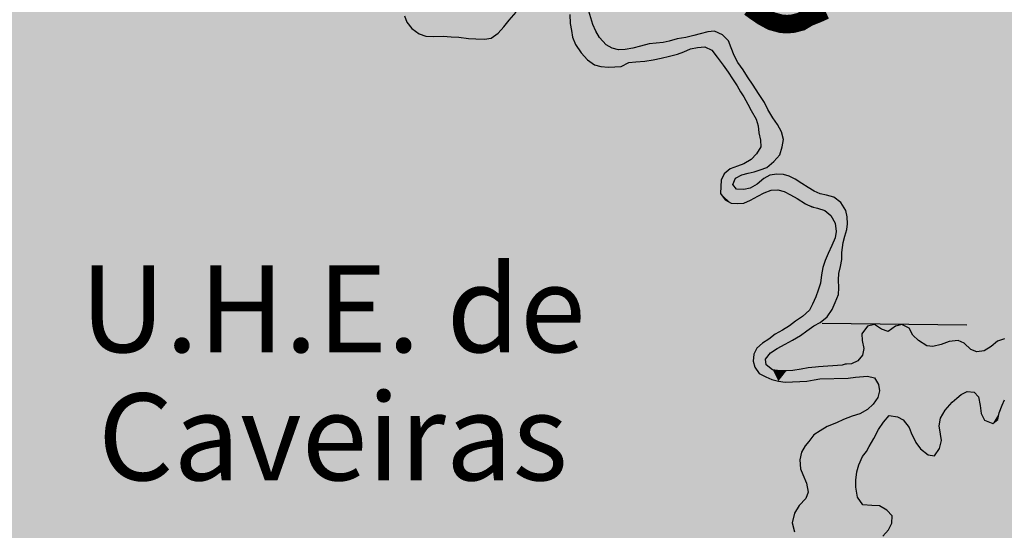
# Model space of a CAD drawing. Extents: x 0 to 1423, y 0 to 594.
# Drawn here: x 1210 to 1244, y 481 to 499 of the extents above; entities that cross this region are included whole.
import ezdxf

# ---------------------------------------------------------------- set-up
doc = ezdxf.new("R2010")
doc.units = 0
doc.header["$LTSCALE"] = 5
doc.header["$MEASUREMENT"] = 0
doc.linetypes.add('DASHDOTX2', pattern=[2, 1, -0.5, 0, -0.5])
doc.layers.get('0').update_dxf_attribs({"linetype": 'CONTINUOUS'})
for name, color, linetype in [('BASE-ESTPAV', 1, 'CONTINUOUS'), ('BASE-HRIO', 4, 'CONTINUOUS'), ('BASE-LT', 5, 'DASHDOTX2'), ('BASE-RIOS', 4, 'CONTINUOUS'), ('CAPAO', 254, 'CONTINUOUS'), ('LAGES', 121, 'CONTINUOUS')]:
    doc.layers.add(name, color=color, linetype=linetype)
doc.styles.add('REGUA120-15', font='romans.shx', dxfattribs={"oblique": 15, "height": 3})

# ---------------------------------------------------------------- blocks, each defined once
blk = doc.blocks.new('*U160', base_point=(329.879, 489.86))
at = {"color": 0}
for points in [[(484.297, 462.478), (363.848, 510.492), (323.151, 524.138), (323.118, 524.17)], [(484.297, 462.478), (323.151, 524.138), (323.178, 524.101)], [(484.297, 462.478), (323.178, 524.101), (323.198, 524.059)], [(323.198, 524.059), (323.21, 524.015), (419.788, 469.968), (403.607, 477.566)], [(484.297, 462.478), (323.198, 524.059), (419.965, 469.87), (419.788, 469.968)], [(323.21, 524.015), (326.005, 511.238), (403.607, 477.566)], [(484.297, 462.478), (394.753, 516.062), (363.848, 510.492)], [(326.005, 511.238), (326.159, 511.139), (403.275, 477.666), (402.93, 477.708)], [(326.005, 511.238), (403.275, 477.666), (403.607, 477.566)], [(326.159, 511.139), (326.294, 511.014), (402.93, 477.708)], [(326.294, 511.014), (326.405, 510.867), (402.93, 477.708), (383.003, 479.829)], [(326.405, 510.867), (326.488, 510.704), (383.003, 479.829)], [(326.488, 510.704), (326.542, 510.529), (383.003, 479.829), (334.184, 490.709)], [(334.184, 490.709), (335.694, 490.112), (378.732, 478.335)], [(334.184, 490.709), (378.732, 478.335), (382.431, 479.759)], [(334.184, 490.709), (382.431, 479.759), (382.714, 479.819)], [(334.184, 490.709), (382.714, 479.819), (383.003, 479.829)], [(335.694, 490.112), (337.077, 489.262), (366.544, 473.07)], [(335.694, 490.112), (366.544, 473.07), (378.732, 478.335)], [(337.077, 489.262), (337.841, 488.628), (366.544, 473.07)], [(337.841, 488.628), (347.952, 478.937), (359.303, 469.205)], [(337.841, 488.628), (359.303, 469.205), (366.544, 473.07)]]:
    blk.add_solid(points, dxfattribs=at)
blk = doc.blocks.new('*U157', base_point=(211.78, 369.647))
at = {"color": 0}
for points in [[(319.72, 471.592), (331.295, 490.578), (353.536, 472.602)], [(331.295, 490.578), (343.008, 483.087), (353.536, 472.602)]]:
    blk.add_solid(points, dxfattribs=at)
blk = doc.blocks.new('*U59', base_point=(362.597, 502.777))
at = {"color": 0}
for points in [[(362.928, 503.634), (362.778, 503.918), (361.958, 503.708), (362.681, 504.049)], [(363.09, 502.551), (363.123, 502.803), (361.958, 503.708), (362.928, 503.634)], [(363.09, 502.551), (361.958, 503.708), (362.058, 503.591)], [(363.09, 502.551), (362.058, 503.591), (362.268, 503.326)], [(363.123, 502.803), (363.105, 503.066), (362.928, 503.634), (363.056, 503.33)], [(363.09, 502.551), (362.268, 503.326), (362.478, 503.051)], [(362.478, 503.051), (362.597, 502.777), (363.164, 501.64)], [(362.478, 503.051), (363.164, 501.64), (363.084, 501.843)], [(362.478, 503.051), (363.084, 501.843), (363.076, 502.056)], [(363.076, 502.056), (363.09, 502.551), (362.478, 503.051)], [(362.597, 502.777), (362.676, 502.554), (363.164, 501.64)], [(362.676, 502.554), (362.694, 502.301), (362.914, 500.793)], [(362.676, 502.554), (362.914, 500.793), (363.164, 501.64)], [(363.076, 502.056), (363.088, 502.328), (363.09, 502.551)], [(362.694, 502.301), (362.691, 502.008), (362.914, 500.793)], [(362.691, 502.008), (362.669, 501.756), (362.647, 501.493)], [(362.691, 502.008), (362.647, 501.493), (362.914, 500.793)], [(362.647, 501.493), (362.665, 501.24), (362.914, 500.793), (362.744, 501.017)], [(362.914, 500.793), (363.354, 501.437), (363.164, 501.64)], [(362.914, 500.793), (363.606, 501.313), (363.354, 501.437)], [(362.914, 500.793), (363.613, 500.527), (363.606, 501.313), (363.828, 501.261)], [(363.613, 500.527), (363.919, 501.26), (363.828, 501.261)], [(362.914, 500.793), (363.165, 500.609), (363.613, 500.527), (363.397, 500.536)]]:
    blk.add_solid(points, dxfattribs=at)
blk = doc.blocks.new('*U11', base_point=(376.375, 482.771))
at = {"color": 0}
for points in [[(379.161, 490.414), (378.909, 490.569), (378.47, 490.249), (378.665, 490.511)], [(380.243, 490.2), (380.114, 490.445), (379.638, 490.511), (379.862, 490.569)], [(379.383, 490.331), (379.161, 490.414), (378.546, 489.742), (378.47, 490.249)], [(378.47, 490.249), (378.488, 490.016), (378.546, 489.742)], [(380.726, 489.841), (380.434, 490.016), (378.546, 489.742), (379.383, 490.331)], [(380.434, 490.016), (380.243, 490.2), (379.383, 490.331), (379.638, 490.511)], [(382.245, 489.713), (382.014, 489.928), (380.928, 489.808), (381.213, 489.886)], [(382.014, 489.928), (381.802, 490.022), (381.213, 489.886), (381.498, 489.985)], [(383.657, 490.053), (382.945, 489.807), (382.701, 489.658)], [(385.471, 488.96), (385.189, 489.176), (382.701, 489.658), (383.657, 490.053)], [(383.657, 490.053), (383.404, 490.076), (382.945, 489.807), (383.17, 489.998)], [(384.414, 489.691), (384.142, 489.856), (383.657, 490.053), (383.91, 489.959)], [(385.189, 489.176), (384.927, 489.351), (383.657, 490.053), (384.414, 489.691)], [(380.928, 489.808), (380.726, 489.841), (378.503, 489.509), (378.546, 489.742)], [(385.471, 488.96), (382.457, 489.63), (378.503, 489.509), (380.928, 489.808)], [(382.457, 489.63), (382.245, 489.713), (380.928, 489.808)], [(385.471, 488.96), (382.701, 489.658), (382.457, 489.63)], [(384.927, 489.351), (384.676, 489.546), (384.414, 489.691)], [(378.115, 489.209), (377.79, 489.172), (377.026, 488.692)], [(378.115, 489.209), (377.026, 488.692), (378.668, 488.788)], [(378.115, 489.209), (377.902, 489.201), (377.79, 489.172)], [(378.339, 489.318), (378.115, 489.209), (378.668, 488.788)], [(385.471, 488.96), (378.503, 489.509), (378.668, 488.788), (378.339, 489.318)], [(377.79, 489.172), (377.132, 489.124), (376.61, 488.624)], [(377.79, 489.172), (376.61, 488.624), (376.824, 488.665)], [(377.79, 489.172), (376.824, 488.665), (377.026, 488.692)], [(385.471, 488.96), (378.668, 488.788), (378.91, 488.734)], [(385.471, 488.96), (378.91, 488.734), (379.05, 488.5)], [(384.969, 488.529), (385.243, 488.476), (379.05, 488.5), (385.471, 488.96)], [(385.243, 488.476), (385.495, 488.352), (385.471, 488.96)], [(386.778, 487.963), (385.762, 488.754), (385.471, 488.96)], [(387.019, 487.778), (386.778, 487.963), (385.471, 488.96)], [(386.921, 487.08), (387.019, 487.778), (385.471, 488.96)], [(385.495, 488.352), (385.746, 488.126), (385.471, 488.96), (386.921, 487.08)], [(377.026, 488.692), (378.262, 488.751), (378.668, 488.788)], [(377.026, 488.692), (377.998, 488.713), (378.262, 488.751)], [(384.746, 488.512), (384.969, 488.529), (379.088, 488.276), (379.05, 488.5)], [(386.296, 488.384), (386.125, 488.507), (385.762, 488.754)], [(386.778, 487.963), (386.296, 488.384), (385.762, 488.754)], [(382.118, 488.255), (384.746, 488.512), (379.025, 488.054), (379.088, 488.276)], [(379.424, 487.432), (382.118, 488.255), (379.025, 488.054)], [(379.424, 487.432), (381.905, 488.156), (382.118, 488.255)], [(382.118, 488.255), (383.945, 488.429), (384.746, 488.512)], [(382.118, 488.255), (383.731, 488.38), (383.945, 488.429)], [(382.118, 488.255), (383.516, 488.139), (383.731, 488.38)], [(382.118, 488.255), (382.361, 488.232), (383.516, 488.139)], [(382.361, 488.232), (382.512, 488.079), (383.413, 487.968)], [(382.361, 488.232), (383.413, 487.968), (383.516, 488.139)], [(383.945, 488.429), (384.523, 488.483), (384.746, 488.512)], [(383.945, 488.429), (384.29, 488.455), (384.523, 488.483)], [(386.778, 487.963), (386.627, 488.107), (386.296, 488.384), (386.477, 488.24)], [(379.054, 486.949), (379.025, 488.054), (378.871, 487.823)], [(379.229, 487.201), (379.424, 487.432), (379.025, 488.054)], [(379.054, 486.949), (379.229, 487.201), (379.025, 488.054)], [(379.424, 487.432), (381.598, 487.885), (381.905, 488.156)], [(379.424, 487.432), (381.352, 487.614), (381.598, 487.885)], [(381.598, 487.885), (381.761, 488.026), (381.905, 488.156)], [(382.512, 488.079), (382.57, 487.774), (383.33, 487.786)], [(382.512, 488.079), (383.33, 487.786), (383.413, 487.968)], [(385.746, 488.126), (385.895, 487.861), (386.921, 487.08)], [(385.895, 487.861), (385.913, 487.618), (386.6, 486.455), (386.379, 486.63)], [(385.895, 487.861), (386.6, 486.455), (386.921, 487.08)], [(378.871, 487.823), (378.676, 487.632), (376.562, 485.09)], [(378.871, 487.823), (376.562, 485.09), (376.619, 484.785)], [(378.676, 487.632), (378.411, 487.483), (376.562, 485.09)], [(378.871, 487.823), (376.619, 484.785), (379.054, 486.949)], [(379.424, 487.432), (379.707, 487.388), (381.352, 487.614)], [(379.707, 487.388), (379.909, 487.275), (381.352, 487.614), (381.197, 487.342)], [(382.57, 487.774), (382.999, 487.151), (383.33, 487.786), (383.226, 487.524)], [(382.57, 487.774), (382.597, 487.5), (382.999, 487.151), (382.716, 487.266)], [(382.999, 487.151), (383.183, 487.291), (383.226, 487.524)], [(385.913, 487.618), (385.9, 487.354), (386.379, 486.63), (386.166, 486.672)], [(386.921, 487.08), (387.24, 487.614), (387.019, 487.778)], [(386.921, 487.08), (387.064, 487.21), (387.24, 487.614)], [(387.064, 487.21), (387.287, 487.208), (387.24, 487.614), (387.421, 487.399)], [(378.411, 487.483), (376.637, 486.528), (376.562, 485.09)], [(378.411, 487.483), (377.597, 487.177), (376.637, 486.528), (376.812, 486.759)], [(377.597, 487.177), (377.281, 487.048), (376.812, 486.759), (377.037, 486.899)], [(378.411, 487.483), (378.136, 487.404), (377.597, 487.177), (377.841, 487.296)], [(379.909, 487.275), (381.153, 487.069), (381.197, 487.342)], [(379.909, 487.275), (380.109, 487.009), (380.991, 486.037)], [(379.909, 487.275), (380.991, 486.037), (381.153, 487.069)], [(385.9, 487.354), (385.927, 487.08), (386.166, 486.672), (385.986, 486.826)], [(376.619, 484.785), (378.497, 486.012), (379.054, 486.949)], [(378.497, 486.012), (378.734, 486.354), (379.054, 486.949)], [(378.734, 486.354), (378.889, 486.637), (379.054, 486.949)], [(380.109, 487.009), (380.178, 486.826), (380.337, 486.5)], [(380.109, 487.009), (380.337, 486.5), (380.991, 486.037)], [(380.991, 486.037), (381.201, 486.785), (381.153, 487.069)], [(386.6, 486.455), (387.05, 486.876), (386.921, 487.08)], [(386.6, 486.455), (386.73, 486.312), (387.05, 486.876), (388.818, 484.314)], [(387.724, 486.312), (387.523, 486.527), (387.05, 486.876), (387.312, 486.701)], [(388.362, 485.302), (388.213, 485.587), (387.05, 486.876), (387.724, 486.312)], [(388.572, 485.046), (388.362, 485.302), (387.05, 486.876)], [(388.818, 484.314), (388.572, 485.046), (387.05, 486.876)], [(376.637, 486.528), (376.514, 486.377), (376.39, 486.166)], [(376.637, 486.528), (376.39, 486.166), (376.562, 485.09), (376.433, 485.385)], [(380.337, 486.5), (380.507, 486.275), (380.991, 486.037), (380.768, 486.07)], [(380.991, 486.037), (381.155, 486.289), (381.201, 486.785), (381.229, 486.562)], [(376.39, 486.166), (376.327, 485.893), (376.433, 485.385), (376.354, 485.588)], [(378.497, 486.012), (378.631, 486.183), (378.734, 486.354)], [(386.73, 486.312), (386.961, 486.046), (387.121, 485.862)], [(386.73, 486.312), (387.121, 485.862), (388.818, 484.314)], [(388.213, 485.587), (388.114, 485.831), (387.724, 486.312), (387.944, 486.076)], [(376.619, 484.785), (378.372, 485.72), (378.497, 486.012)], [(387.121, 485.862), (387.251, 485.688), (387.461, 485.412)], [(387.121, 485.862), (387.461, 485.412), (388.818, 484.314)], [(376.619, 484.785), (378.299, 485.477), (378.372, 485.72)], [(376.619, 484.785), (378.266, 485.194), (378.299, 485.477)], [(376.619, 484.785), (378.273, 484.95), (378.266, 485.194)], [(387.461, 485.412), (387.661, 485.147), (388.112, 484.706), (387.881, 484.911)], [(387.461, 485.412), (388.112, 484.706), (388.818, 484.314)], [(376.619, 484.785), (376.536, 484.563), (376.287, 483.045)], [(376.619, 484.785), (376.287, 483.045), (377.242, 480.299), (376.375, 482.771)], [(376.619, 484.785), (377.242, 480.299), (378.273, 484.95), (378.507, 482.1)], [(378.541, 482.403), (378.33, 484.605), (378.273, 484.95)], [(378.507, 482.1), (378.541, 482.403), (378.273, 484.95)], [(388.818, 484.314), (388.773, 484.872), (388.572, 485.046)], [(388.818, 484.314), (388.974, 484.748), (388.773, 484.872)], [(376.536, 484.563), (376.31, 484.322), (376.287, 483.045), (376.149, 483.411)], [(378.541, 482.403), (378.634, 482.585), (378.33, 484.605), (378.51, 484.34)], [(388.112, 484.706), (388.353, 484.511), (388.818, 484.314), (388.565, 484.397)], [(388.818, 484.314), (389.071, 484.341), (388.974, 484.748), (389.124, 484.554)], [(376.31, 484.322), (376.145, 484.05), (376.149, 483.411), (376.061, 483.716)], [(378.634, 482.585), (378.824, 484.316), (378.51, 484.34)], [(378.634, 482.585), (378.768, 482.786), (378.824, 484.316)], [(378.768, 482.786), (378.943, 483.038), (378.824, 484.316)], [(379.52, 483.964), (379.339, 484.159), (378.824, 484.316), (379.087, 484.303)], [(378.943, 483.038), (379.198, 483.258), (378.824, 484.316), (379.52, 483.964)], [(379.198, 483.258), (379.393, 483.479), (379.52, 483.964), (379.517, 483.711)], [(376.375, 482.771), (376.414, 482.537), (377.242, 480.299)], [(375.702, 482.321), (375.47, 482.486), (375.013, 482.339), (375.218, 482.58)], [(376.414, 482.537), (376.33, 482.254), (377.046, 480.009)], [(376.414, 482.537), (377.046, 480.009), (377.068, 480.128)], [(376.414, 482.537), (377.068, 480.128), (377.242, 480.299)], [(375.013, 482.339), (374.909, 482.097), (375.329, 481.575), (375.018, 481.832)], [(375.702, 482.321), (375.013, 482.339), (375.55, 481.36), (375.329, 481.575)], [(376.035, 482.217), (375.702, 482.321), (375.618, 481.126), (375.55, 481.36)], [(376.035, 482.217), (375.618, 481.126), (377.046, 480.009)], [(376.33, 482.254), (376.035, 482.217), (377.046, 480.009)], [(377.242, 480.299), (378.555, 481.876), (378.507, 482.1)], [(377.242, 480.299), (378.664, 481.642), (378.555, 481.876)], [(377.242, 480.299), (378.815, 481.519), (378.664, 481.642)], [(377.242, 480.299), (379.057, 481.415), (378.815, 481.519)], [(377.242, 480.299), (378.692, 480.385), (379.057, 481.415), (379.321, 481.392)], [(378.692, 480.385), (378.976, 480.362), (379.321, 481.392), (379.807, 481.377)], [(378.976, 480.362), (379.249, 480.328), (379.807, 481.377)], [(379.249, 480.328), (379.471, 480.286), (379.807, 481.377), (380.175, 480.724)], [(379.807, 481.377), (379.524, 481.43), (379.321, 481.392)], [(380.175, 480.724), (380.127, 480.958), (379.807, 481.377), (380.008, 481.212)], [(375.618, 481.126), (375.575, 480.873), (377.046, 480.009)], [(375.575, 480.873), (375.472, 480.641), (377.046, 480.009)], [(379.471, 480.286), (379.776, 480.303), (380.175, 480.724), (380.081, 480.472)], [(375.472, 480.641), (375.368, 480.5), (377.046, 480.009)], [(377.242, 480.299), (377.444, 480.286), (378.692, 480.385)], [(377.444, 480.286), (377.666, 480.142), (378.692, 480.385)], [(377.666, 480.142), (378.407, 480.297), (378.692, 480.385)], [(377.666, 480.142), (377.919, 480.089), (378.407, 480.297), (378.153, 480.188)]]:
    blk.add_solid(points, dxfattribs=at)
blk = doc.blocks.new('*U51', base_point=(375.142, 489.377))
at = {"color": 0}
for points in [[(375.55, 489.748), (377.674, 491.718), (374.739, 489.542), (376.428, 490.852)], [(375.55, 489.748), (376.576, 490.356), (377.674, 491.718)], [(377.674, 491.718), (376.663, 491.063), (376.428, 490.852)], [(376.576, 490.356), (376.82, 490.526), (377.674, 491.718), (377.451, 491.086)], [(377.674, 491.718), (376.889, 491.526), (376.663, 491.063)], [(377.674, 491.718), (376.994, 491.853), (376.889, 491.526), (376.962, 491.758)], [(377.451, 491.086), (377.555, 491.328), (377.674, 491.718), (377.668, 491.61)], [(376.889, 491.526), (376.766, 491.274), (376.663, 491.063)], [(376.82, 490.526), (377.033, 490.645), (377.451, 491.086), (377.277, 490.835)], [(376.428, 490.852), (375.971, 490.523), (374.739, 489.542)], [(376.428, 490.852), (376.184, 490.683), (375.971, 490.523)], [(375.971, 490.523), (375.737, 490.373), (374.739, 489.542), (375.259, 490.063)], [(375.737, 490.373), (375.483, 490.233), (375.259, 490.063)], [(375.55, 489.748), (375.824, 489.897), (376.576, 490.356), (376.352, 490.196)], [(375.259, 490.063), (375.046, 489.924), (374.739, 489.542), (374.842, 489.754)], [(375.824, 489.897), (376.078, 490.026), (376.352, 490.196)], [(374.739, 489.542), (374.717, 489.3), (374.926, 488.883), (374.776, 489.097)], [(375.316, 489.588), (375.55, 489.748), (374.739, 489.542)], [(375.142, 489.377), (375.316, 489.588), (374.739, 489.542)], [(374.739, 489.542), (374.926, 488.883), (375.591, 488.615)], [(375.171, 489.175), (375.142, 489.377), (375.591, 488.615), (374.739, 489.542)], [(374.926, 488.883), (375.157, 488.76), (375.591, 488.615), (375.369, 488.667)], [(375.392, 489.011), (375.171, 489.175), (375.591, 488.615)], [(375.644, 488.968), (375.392, 489.011), (375.591, 488.615)], [(375.591, 488.615), (376.571, 488.617), (376.869, 489.1), (376.98, 489.113)], [(375.591, 488.615), (376.869, 489.1), (376.089, 488.985)], [(375.591, 488.615), (376.089, 488.985), (375.867, 488.966)], [(375.591, 488.615), (375.867, 488.966), (375.644, 488.968)], [(376.869, 489.1), (376.373, 489.033), (376.089, 488.985)], [(376.869, 489.1), (376.616, 489.071), (376.373, 489.033)], [(376.571, 488.617), (376.61, 488.624), (376.98, 489.113), (377.132, 489.124)], [(375.591, 488.615), (375.823, 488.583), (376.571, 488.617), (376.329, 488.599)]]:
    blk.add_solid(points, dxfattribs=at)
blk = doc.blocks.new('*U55', base_point=(371.266, 499.712))
at = {"color": 0}
for points in [[(372.385, 500.491), (371.817, 500.364), (371.605, 500.316)], [(372.097, 499.907), (372.385, 500.491), (371.605, 500.316)], [(372.385, 500.491), (372.091, 500.443), (371.817, 500.364)], [(372.097, 499.907), (372.553, 500.095), (372.385, 500.491), (372.891, 500.608)], [(372.891, 500.608), (372.668, 500.559), (372.385, 500.491)], [(372.553, 500.095), (372.796, 500.144), (372.891, 500.608)], [(372.796, 500.144), (373.049, 500.162), (372.891, 500.608), (373.387, 500.705)], [(373.387, 500.705), (373.155, 500.687), (372.891, 500.608)], [(373.049, 500.162), (373.158, 500.111), (373.387, 500.705), (373.463, 500.67)], [(371.605, 500.316), (371.362, 500.287), (370.158, 499.492)], [(371.605, 500.316), (370.158, 499.492), (370.416, 499.618)], [(371.362, 500.287), (370.551, 500.122), (370.158, 499.492)], [(370.551, 500.122), (370.288, 500.074), (370.158, 499.492)], [(370.416, 499.618), (372.097, 499.907), (371.605, 500.316)], [(371.362, 500.287), (370.825, 500.191), (370.551, 500.122)], [(371.362, 500.287), (371.119, 500.269), (370.825, 500.191)], [(372.097, 499.907), (372.32, 499.996), (372.553, 500.095)], [(370.288, 500.074), (370.068, 500.066), (370.158, 499.492)], [(370.416, 499.618), (370.659, 499.646), (372.097, 499.907)], [(370.659, 499.646), (370.972, 499.674), (372.097, 499.907), (371.266, 499.712)], [(371.266, 499.712), (371.539, 499.77), (372.097, 499.907), (371.823, 499.839)]]:
    blk.add_solid(points, dxfattribs=at)
blk = doc.blocks.new('*U58', base_point=(365.144, 501.462))
at = {"color": 0}
for points in [[(366.475, 502.26), (366.241, 502.069), (365.996, 501.859)], [(366.283, 501.088), (366.528, 501.359), (365.996, 501.859), (366.475, 502.26)], [(366.977, 501.826), (366.506, 502.289), (366.475, 502.26)], [(366.528, 501.359), (366.977, 501.826), (366.475, 502.26)], [(363.613, 500.527), (364.003, 500.531), (365.996, 501.859), (366.283, 501.088)], [(363.613, 500.527), (365.996, 501.859), (365.417, 501.561)], [(365.996, 501.859), (365.722, 501.72), (365.417, 501.561)], [(366.528, 501.359), (366.752, 501.57), (366.977, 501.826), (366.966, 501.811)], [(365.417, 501.561), (365.144, 501.462), (363.613, 500.527)], [(365.144, 501.462), (364.809, 501.343), (363.613, 500.527)], [(364.809, 501.343), (364.434, 501.266), (363.613, 500.527)], [(364.434, 501.266), (364.101, 501.258), (363.613, 500.527)], [(364.101, 501.258), (363.919, 501.26), (363.613, 500.527)], [(364.003, 500.531), (364.539, 500.496), (366.283, 501.088)], [(364.539, 500.496), (365.428, 500.428), (366.283, 501.088), (366.099, 500.857)], [(365.428, 500.428), (365.661, 500.467), (366.099, 500.857), (365.905, 500.637)], [(363.613, 500.527), (363.67, 500.524), (364.003, 500.531)], [(364.003, 500.531), (364.276, 500.509), (364.539, 500.496)], [(364.539, 500.496), (364.872, 500.453), (365.428, 500.428), (365.125, 500.441)]]:
    blk.add_solid(points, dxfattribs=at)
blk = doc.blocks.new('*U56', base_point=(368.771, 499.955))
at = {"color": 0}
for points in [[(369.021, 502.026), (369.023, 502.319), (368.233, 502.169), (368.973, 502.588)], [(369.017, 501.621), (369.021, 502.026), (368.233, 502.169)], [(369.036, 501.399), (369.017, 501.621), (368.233, 502.169)], [(369.173, 500.933), (369.036, 501.399), (368.233, 502.169)], [(369.454, 499.484), (369.272, 500.709), (368.233, 502.169), (369.173, 500.933)], [(369.454, 499.484), (368.233, 502.169), (368.253, 502.103)], [(368.253, 502.103), (368.321, 501.819), (369.454, 499.484)], [(368.321, 501.819), (368.35, 501.627), (369.454, 499.484)], [(369.017, 501.621), (369.029, 501.834), (369.021, 502.026)], [(368.35, 501.627), (368.377, 501.283), (369.454, 499.484)], [(368.377, 501.283), (368.395, 500.97), (368.472, 500.494), (368.433, 500.727)], [(368.377, 501.283), (368.472, 500.494), (369.454, 499.484)], [(368.472, 500.494), (368.581, 500.24), (369.454, 499.484), (368.771, 499.955)], [(369.454, 499.484), (369.402, 500.486), (369.272, 500.709)], [(369.454, 499.484), (369.632, 500.231), (369.402, 500.486)], [(369.454, 499.484), (370.152, 499.489), (369.632, 500.231), (369.844, 500.118)], [(370.152, 499.489), (370.158, 499.492), (369.844, 500.118), (370.068, 500.065)], [(368.771, 499.955), (368.991, 499.711), (369.454, 499.484), (369.232, 499.547)], [(369.454, 499.484), (369.717, 499.462), (370.152, 499.489), (369.929, 499.47)]]:
    blk.add_solid(points, dxfattribs=at)
blk = doc.blocks.new('*U54', base_point=(374.367, 499.372))
at = {"color": 0}
for points in [[(373.659, 500.581), (373.463, 500.67), (373.291, 500.049), (373.158, 500.111)], [(374.187, 499.627), (374.058, 499.87), (373.291, 500.049), (373.659, 500.581)], [(374.058, 499.87), (373.959, 500.134), (373.659, 500.581), (373.86, 500.367)], [(373.291, 500.049), (373.471, 499.805), (373.681, 499.53)], [(374.187, 499.627), (373.291, 500.049), (373.681, 499.53)], [(374.187, 499.627), (373.681, 499.53), (373.85, 499.286)], [(374.187, 499.627), (373.85, 499.286), (374, 499.062)], [(374, 499.062), (374.16, 498.818), (374.187, 499.627)], [(374.16, 498.818), (374.399, 498.432), (374.187, 499.627)], [(374.527, 499.128), (374.367, 499.372), (374.187, 499.627)], [(375.225, 498), (374.906, 498.549), (374.187, 499.627), (374.527, 499.128)], [(374.399, 498.432), (374.818, 497.67), (374.187, 499.627), (375.225, 498)], [(374.906, 498.549), (374.716, 498.844), (374.527, 499.128)], [(374.16, 498.818), (374.28, 498.615), (374.399, 498.432)], [(374.399, 498.432), (374.529, 498.188), (374.648, 497.965)], [(374.399, 498.432), (374.648, 497.965), (374.818, 497.67)], [(375.225, 498), (375.105, 498.244), (374.906, 498.549)], [(374.818, 497.67), (374.886, 497.437), (375.225, 498), (375.394, 497.706)], [(374.886, 497.437), (374.897, 497.349), (375.394, 497.706), (375.564, 497.482)]]:
    blk.add_solid(points, dxfattribs=at)
blk = doc.blocks.new('*U53', base_point=(373.954, 494.766))
at = {"color": 0}
for points in [[(375.693, 497.228), (375.564, 497.482), (374.897, 497.349), (375.564, 497.482)], [(374.113, 495.624), (375.693, 497.228), (373.593, 495.102), (374.828, 496.467)], [(374.113, 495.624), (374.326, 495.743), (375.693, 497.228)], [(374.326, 495.743), (374.965, 495.92), (375.693, 497.228)], [(375.693, 497.228), (374.981, 496.708), (374.828, 496.467)], [(374.897, 497.349), (374.915, 497.194), (374.973, 496.941)], [(375.693, 497.228), (374.897, 497.349), (374.973, 496.941)], [(374.965, 495.92), (375.636, 496.43), (375.693, 497.228)], [(375.693, 497.228), (374.973, 496.941), (374.981, 496.708)], [(375.636, 496.43), (375.719, 496.712), (375.693, 497.228), (375.772, 496.964)], [(374.828, 496.467), (374.644, 496.276), (373.593, 495.102)], [(374.965, 495.92), (375.188, 495.999), (375.636, 496.43), (375.432, 496.199)], [(374.644, 496.276), (374.4, 496.117), (373.593, 495.102)], [(374.4, 496.117), (374.177, 496.038), (373.593, 495.102), (373.71, 495.779)], [(374.177, 496.038), (373.923, 495.949), (373.71, 495.779)], [(373.71, 495.779), (373.617, 495.557), (373.593, 495.102), (373.595, 495.335)], [(374.326, 495.743), (374.549, 495.802), (374.965, 495.92)], [(374.549, 495.802), (374.752, 495.851), (374.965, 495.92)], [(376.175, 495.596), (375.54, 495.763), (374.615, 495.276), (374.859, 495.415)], [(375.54, 495.763), (375.297, 495.735), (374.859, 495.415), (375.083, 495.615)], [(376.175, 495.596), (375.964, 495.699), (375.54, 495.763), (375.762, 495.751)], [(374.01, 495.412), (374.113, 495.624), (373.593, 495.102)], [(374.14, 495.249), (374.01, 495.412), (373.593, 495.102)], [(375.575, 495.227), (376.175, 495.596), (374.615, 495.276)], [(375.575, 495.227), (375.787, 495.165), (376.175, 495.596)], [(375.787, 495.165), (376.009, 495.052), (376.175, 495.596)], [(376.009, 495.052), (376.142, 494.981), (376.175, 495.596), (376.288, 495.518)], [(374.393, 495.237), (374.14, 495.249), (375.575, 495.227), (373.593, 495.102)], [(373.593, 495.102), (375.343, 495.209), (375.575, 495.227)], [(373.593, 495.102), (373.954, 494.766), (375.343, 495.209), (375.099, 495.12)], [(373.593, 495.102), (373.753, 494.879), (373.954, 494.766)], [(373.954, 494.766), (374.622, 494.871), (375.099, 495.12)], [(375.575, 495.227), (374.615, 495.276), (374.393, 495.237)], [(374.622, 494.871), (374.876, 495), (375.099, 495.12)], [(373.954, 494.766), (374.176, 494.754), (374.622, 494.871), (374.399, 494.762)]]:
    blk.add_solid(points, dxfattribs=at)
blk = doc.blocks.new('*U52', base_point=(377.547, 494.078))
at = {"color": 0}
for points in [[(376.396, 495.443), (376.288, 495.518), (376.142, 494.981)], [(376.617, 495.299), (376.396, 495.443), (376.142, 494.981)], [(376.829, 495.176), (376.617, 495.299), (376.24, 494.928), (376.142, 494.981)], [(377.03, 495.083), (376.829, 495.176), (376.24, 494.928)], [(377.745, 494.784), (377.03, 495.083), (377.197, 494.506), (376.24, 494.928)], [(377.745, 494.784), (377.504, 494.968), (377.03, 495.083), (377.252, 495.041)], [(376.24, 494.928), (376.532, 494.744), (376.945, 494.589)], [(376.24, 494.928), (376.945, 494.589), (377.197, 494.506)], [(376.532, 494.744), (376.743, 494.641), (376.945, 494.589)], [(377.745, 494.784), (377.197, 494.506), (377.398, 494.332)], [(377.398, 494.332), (377.547, 494.078), (377.745, 494.784)], [(377.547, 494.078), (377.585, 493.785), (377.745, 494.784)], [(377.585, 493.785), (377.553, 493.563), (377.745, 494.784), (377.684, 492.338)], [(377.684, 492.338), (377.781, 493.055), (377.745, 494.784)], [(377.982, 494.054), (377.974, 494.297), (377.745, 494.784), (377.925, 494.51)], [(377.825, 493.409), (377.887, 493.62), (377.745, 494.784), (377.982, 494.054)], [(377.781, 493.055), (377.825, 493.409), (377.745, 494.784)], [(377.887, 493.62), (377.96, 493.852), (377.982, 494.054)], [(377.553, 493.563), (377.44, 493.301), (377.045, 492)], [(377.553, 493.563), (377.045, 492), (377.684, 492.338)], [(377.44, 493.301), (377.306, 493.029), (377.045, 492), (377.077, 492.293)], [(377.306, 493.029), (377.213, 492.787), (377.077, 492.293), (377.13, 492.545)], [(377.684, 492.338), (377.779, 492.812), (377.781, 493.055)], [(377.684, 492.338), (377.737, 492.57), (377.779, 492.812)], [(377.045, 492), (377.662, 492.116), (377.684, 492.338)], [(377.045, 492), (376.994, 491.853), (377.674, 491.718)], [(377.045, 492), (377.674, 491.718), (377.662, 492.116)], [(377.674, 491.718), (377.68, 491.843), (377.662, 492.116)]]:
    blk.add_solid(points, dxfattribs=at)

msp = doc.modelspace()

# ---------------------------------------------------------------- linework, layer by layer
at = {"layer": 'BASE-ESTPAV', "const_width": 0.64, "flags": 128}
msp.add_lwpolyline([(1235.398, 499.037), (1235.578, 498.904), (1235.85, 498.72), (1236.152, 498.555), (1236.495, 498.462), (1236.697, 498.45), (1236.899, 498.468), (1237.173, 498.537), (1237.417, 498.686), (1237.762, 498.825), (1238.005, 498.934)], dxfattribs=at)
at = {"layer": 'BASE-LT', "flags": 128}
msp.add_lwpolyline([(1237.906, 488.121), (1253.655, 487.927), (1277.183, 484.419), (1282.835, 485.029), (1287.568, 485.01), (1293.174, 484.086)], dxfattribs=at)
at = {"layer": 'BASE-RIOS', "flags": 128}
for points in [[(1223.465, 498.743), (1223.544, 498.52), (1223.714, 498.296), (1223.965, 498.112), (1224.197, 498.039), (1224.47, 498.027), (1224.804, 498.034), (1225.077, 498.012), (1225.339, 497.999), (1225.673, 497.956), (1225.925, 497.944), (1226.228, 497.931), (1226.461, 497.97), (1226.705, 498.14), (1226.899, 498.36), (1227.083, 498.591), (1227.328, 498.862)], [(1229.178, 498.786), (1229.195, 498.472), (1229.234, 498.23), (1229.272, 497.997), (1229.381, 497.743), (1229.571, 497.458), (1229.791, 497.214), (1230.033, 497.05), (1230.254, 496.987), (1230.517, 496.965), (1230.73, 496.973), (1230.952, 496.992), (1231.216, 497.121), (1231.459, 497.149), (1231.773, 497.177), (1232.066, 497.215), (1232.34, 497.273), (1232.623, 497.342), (1232.897, 497.41), (1233.12, 497.499), (1233.353, 497.598), (1233.596, 497.647), (1233.849, 497.665), (1234.091, 497.552), (1234.271, 497.308), (1234.481, 497.033), (1234.651, 496.789), (1234.8, 496.565), (1234.96, 496.321), (1235.08, 496.118), (1235.2, 495.935), (1235.329, 495.691), (1235.448, 495.468), (1235.618, 495.173), (1235.687, 494.94), (1235.715, 494.697), (1235.773, 494.444), (1235.782, 494.211), (1235.628, 493.97), (1235.444, 493.779), (1235.2, 493.62), (1234.977, 493.541), (1234.724, 493.452), (1234.51, 493.282), (1234.417, 493.06), (1234.395, 492.838), (1234.393, 492.605), (1234.553, 492.381), (1234.754, 492.269), (1234.977, 492.257), (1235.199, 492.265), (1235.422, 492.374), (1235.676, 492.503), (1235.9, 492.623), (1236.143, 492.712), (1236.376, 492.73), (1236.588, 492.668), (1236.809, 492.555), (1237.04, 492.431), (1237.332, 492.247), (1237.544, 492.144), (1237.745, 492.092), (1237.997, 492.009), (1238.198, 491.835), (1238.348, 491.581), (1238.386, 491.288), (1238.353, 491.065), (1238.24, 490.804), (1238.106, 490.532), (1238.013, 490.29), (1237.93, 490.048), (1237.878, 489.796), (1237.845, 489.503), (1237.762, 489.261), (1237.689, 489.029), (1237.566, 488.777), (1237.463, 488.566), (1237.229, 488.355), (1236.985, 488.185), (1236.771, 488.026), (1236.537, 487.876), (1236.283, 487.736), (1236.059, 487.566), (1235.846, 487.427), (1235.642, 487.257), (1235.539, 487.045), (1235.517, 486.803), (1235.576, 486.6), (1235.726, 486.386), (1235.957, 486.263), (1236.169, 486.17), (1236.391, 486.118), (1236.623, 486.086), (1237.129, 486.102), (1237.372, 486.12), (1237.625, 486.168), (1237.826, 486.195), (1238.798, 486.216), (1239.062, 486.254), (1239.468, 486.291), (1239.711, 486.237), (1239.85, 486.003), (1239.888, 485.779), (1239.825, 485.557), (1239.671, 485.326), (1239.476, 485.135), (1239.211, 484.986), (1238.937, 484.907), (1238.642, 484.799), (1238.397, 484.68), (1238.082, 484.551), (1237.837, 484.402), (1237.612, 484.262), (1237.438, 484.031), (1237.315, 483.88), (1237.191, 483.669), (1237.127, 483.396), (1237.154, 483.091), (1237.233, 482.888), (1237.362, 482.593), (1237.42, 482.288), (1237.336, 482.066), (1237.111, 481.825), (1236.946, 481.553), (1236.861, 481.219), (1236.949, 480.914)], [(1244.205, 487.579), (1243.971, 487.501), (1243.746, 487.31), (1243.501, 487.161), (1243.257, 487.133), (1243.045, 487.216), (1242.814, 487.431), (1242.603, 487.525), (1242.298, 487.488), (1242.013, 487.389), (1241.729, 487.311), (1241.526, 487.343), (1241.234, 487.519), (1241.044, 487.703), (1240.914, 487.948), (1240.662, 488.072), (1240.439, 488.014), (1240.183, 487.834), (1239.961, 487.917), (1239.71, 488.072), (1239.466, 488.014), (1239.27, 487.752), (1239.288, 487.519), (1239.346, 487.245), (1239.303, 487.012), (1239.139, 486.821), (1238.915, 486.712), (1238.702, 486.704), (1238.59, 486.675), (1237.78, 486.616), (1237.669, 486.603), (1237.416, 486.574), (1237.173, 486.536), (1236.889, 486.488), (1236.667, 486.469), (1236.444, 486.471), (1236.192, 486.514), (1235.971, 486.677), (1235.942, 486.88), (1236.116, 487.091), (1236.35, 487.251), (1236.624, 487.4), (1236.878, 487.529), (1237.152, 487.699), (1237.376, 487.859), (1237.62, 488.028), (1237.833, 488.148), (1238.078, 488.338), (1238.252, 488.589), (1238.355, 488.831), (1238.468, 489.113), (1238.481, 489.346), (1238.463, 489.619), (1238.485, 489.841), (1238.537, 490.073), (1238.58, 490.315), (1238.582, 490.558), (1238.625, 490.912), (1238.688, 491.123), (1238.76, 491.355), (1238.782, 491.557), (1238.774, 491.8), (1238.725, 492.013), (1238.546, 492.287), (1238.305, 492.471), (1238.052, 492.544), (1237.83, 492.586), (1237.629, 492.679), (1237.418, 492.802), (1237.196, 492.946), (1236.975, 493.099), (1236.764, 493.202), (1236.562, 493.254), (1236.34, 493.266), (1236.097, 493.238), (1235.884, 493.118), (1235.659, 492.918), (1235.416, 492.779), (1235.193, 492.74), (1234.94, 492.752), (1234.81, 492.915), (1234.913, 493.127), (1235.126, 493.246), (1235.349, 493.305), (1235.552, 493.354), (1235.765, 493.423), (1235.988, 493.502), (1236.232, 493.702), (1236.436, 493.933), (1236.52, 494.215), (1236.572, 494.467), (1236.494, 494.731), (1236.364, 494.985), (1236.194, 495.209), (1236.025, 495.503), (1235.906, 495.747), (1235.706, 496.052), (1235.516, 496.347), (1235.327, 496.631), (1235.167, 496.875), (1234.987, 497.13), (1234.858, 497.373), (1234.759, 497.637), (1234.66, 497.87), (1234.459, 498.084), (1234.187, 498.208), (1233.955, 498.19), (1233.691, 498.111), (1233.468, 498.062), (1233.185, 497.994), (1232.891, 497.946), (1232.618, 497.867), (1232.405, 497.819), (1232.162, 497.79), (1231.919, 497.772), (1231.625, 497.694), (1231.352, 497.625), (1231.088, 497.577), (1230.866, 497.569), (1230.644, 497.621), (1230.433, 497.734), (1230.202, 497.989), (1230.073, 498.212), (1229.973, 498.436), (1229.836, 498.902)], [(1239.998, 480.761), (1240.193, 480.982), (1240.317, 481.214), (1240.32, 481.467), (1240.14, 481.662), (1239.888, 481.806), (1239.624, 481.819), (1239.31, 481.843), (1239.131, 482.108), (1239.073, 482.453), (1239.066, 482.697), (1239.099, 482.98), (1239.173, 483.223), (1239.297, 483.515), (1239.431, 483.686), (1239.534, 483.857), (1239.689, 484.139), (1239.854, 484.452), (1240.029, 484.704), (1240.224, 484.935), (1240.508, 484.891), (1240.709, 484.778), (1240.909, 484.512), (1240.978, 484.329), (1241.137, 484.003), (1241.307, 483.778), (1241.568, 483.573), (1241.791, 483.54), (1241.956, 483.792), (1242.029, 484.064), (1242.001, 484.288), (1241.954, 484.572), (1241.997, 484.845), (1242.152, 485.117), (1242.398, 485.388), (1242.562, 485.529), (1242.705, 485.659), (1242.919, 485.758), (1243.162, 485.735), (1243.312, 485.582), (1243.37, 485.277), (1243.397, 485.003), (1243.517, 484.769), (1243.799, 484.654), (1243.983, 484.794), (1244.026, 485.027), (1244.13, 485.289), (1244.213, 485.471)]]:
    msp.add_lwpolyline(points, dxfattribs=at)

# ---------------------------------------------------------------- block references
at = {"layer": 'BASE-HRIO'}
for name, p in [('*U59', (1223.397, 500.28)), ('*U58', (1225.944, 498.965)), ('*U56', (1229.571, 497.458)), ('*U55', (1232.066, 497.215)), ('*U54', (1235.167, 496.875)), ('*U53', (1234.754, 492.269)), ('*U52', (1238.348, 491.581)), ('*U51', (1235.942, 486.88)), ('*U11', (1237.176, 480.274))]:
    msp.add_blockref(name, p, dxfattribs=at)
at = {"layer": 'CAPAO'}
msp.add_blockref('*U157', (1072.58, 367.15), dxfattribs=at)
at = {"layer": 'LAGES'}
msp.add_blockref('*U160', (1190.679, 487.363), dxfattribs=at)

# ---------------------------------------------------------------- texts
at = {"layer": 'BASE-RIOS', "style": 'REGUA120-15', "oblique": 15}
for s, p in [('U.H.E. de', (1212.248, 487.119)), ('Caveiras', (1212.862, 482.694))]:
    msp.add_text(s, height=3, dxfattribs=at).set_placement(p)

doc.saveas('drawing.dxf')
